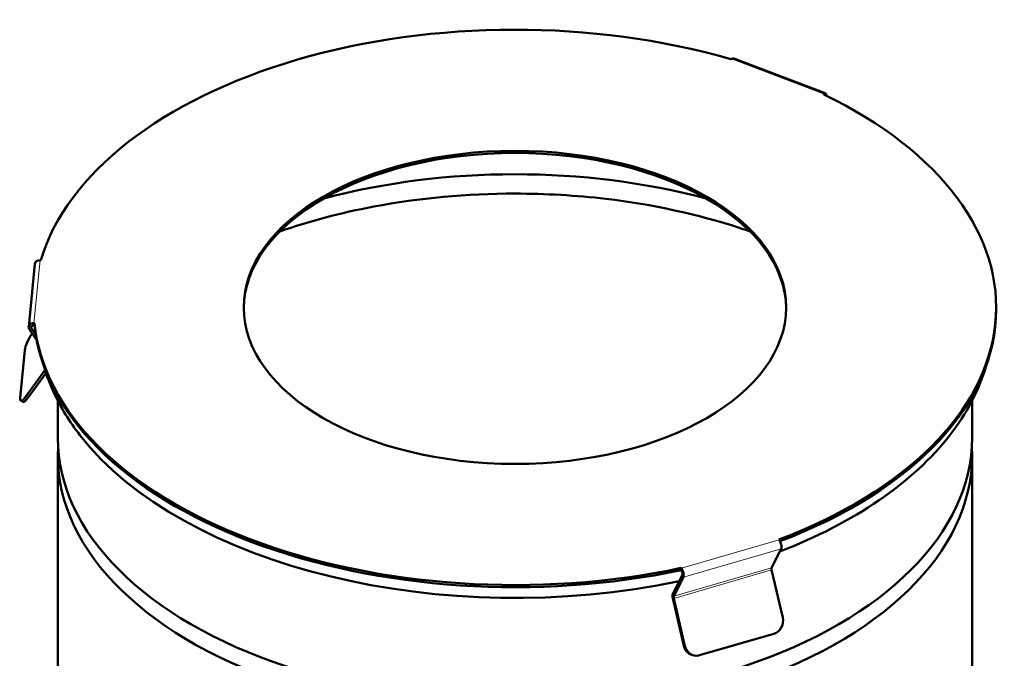
# Model space of a CAD drawing. Units: millimetres. Extents: x 546 to 2677, y 670 to 2589.
# Drawn here: x 2147 to 2597, y 1226 to 1518 of the extents above; entities that cross this region are included whole.
import ezdxf

# ---------------------------------------------------------------- set-up
doc = ezdxf.new("R2010")
doc.units = ezdxf.units.MM
doc.header["$LTSCALE"] = 5
doc.layers.add('A1 contornos visíveis', color=7, linetype='Continuous', lineweight=50)
doc.layers.add('B1 arestas tangentes', color=7, linetype='Continuous', lineweight=13)

msp = doc.modelspace()

# ---------------------------------------------------------------- linework, layer by layer
at = {"layer": 'A1 contornos visíveis'}
for p, q in [((2514.89, 1484.05), (2473.09, 1499.89)), ((2153.63, 1405.95), (2150.78, 1377.13)), ((2156.02, 1407.67), (2156.29, 1407.66)), ((2593.08, 1386.05), (2593.08, 1385.07)), ((2153.43, 1378.84), (2153.17, 1378.85)), ((2153.17, 1377.87), (2153.43, 1377.86)), ((2153.43, 1378.84), (2153.43, 1377.86)), ((2151.09, 1375.98), (2154.4, 1371.19)), ((2153.95, 1373.8), (2152.13, 1376.43)), ((2152.37, 1374.12), (2152.37, 1374.12)), ((2149.03, 1366.52), (2146.86, 1344.62)), ((2149.51, 1345.3), (2158.26, 1357.41)), ((2150.55, 1344.78), (2158.7, 1356.05)), ((2147.15, 1343.41), (2148.19, 1342.88)), ((2164.08, 1326.28), (2164.08, 1343.39)), ((2582.08, 1326.28), (2582.08, 1343.39)), ((2164.08, 1081.25), (2164.08, 1318.12)), ((2582.08, 1211.93), (2582.08, 1318.12)), ((2493.71, 1279.83), (2493.83, 1279.69)), ((2494.77, 1275.68), (2490.39, 1266.94)), ((2449.17, 1266.71), (2449.05, 1266.85)), ((2449.05, 1265.87), (2449.05, 1266.85)), ((2449.05, 1265.87), (2449.17, 1265.73)), ((2495.48, 1244.14), (2490.39, 1265.96)), ((2445.27, 1254.98), (2449.64, 1263.72)), ((2445.73, 1253.95), (2450.11, 1262.7)), ((2445.27, 1253.02), (2450.35, 1231.2)), ((2450.82, 1231.15), (2445.73, 1252.97)), ((2457.53, 1226.92), (2491.47, 1236.79)), ((2455.59, 1226.74), (2455.12, 1226.79))]:
    msp.add_line(p, q, dxfattribs=at)
for centre, major_axis, ratio, start_param, end_param in [((2373.08, 1386.05), (-220, 0), 0.57735, 4.2496, 6.112193), ((2471.74, 1500.22), (1, 0), 0.57735, 4.2496, 5.030951), ((2472.24, 1497.64), (0.85, 2.24), 0.447944, 0, 0.439782), ((2373.08, 1386.05), (220, 0), 0.57735, 5.29276, 7.155353), ((2515.22, 1483.75), (-1, 0), 0.57735, 0.090817, 0.872167), ((2514.04, 1481.81), (0.85, 2.24), 0.447944, 5.394863, 6.722967), ((2373.08, 1385.07), (124, 0), 0.57735, 0.006843, 3.13475), ((2373.08, 1326.56), (208.5, 0), 0.57735, 1.138162, 2.003431), ((2156.02, 1405.71), (-2.39, 0.24), 0.815165, 4.792936, 6.283185), ((2373.08, 1385.07), (220, 0), 0.57735, 5.295702, 6.283185), ((2153.17, 1376.89), (-2.39, 0.24), 0.815165, 4.792936, 6.887331), ((2153.17, 1376.89), (-1.19, 0.12), 0.815165, 4.792936, 6.887331), ((2373.08, 1386.05), (-220, 0), 0.57735, 0.056772, 1.923403), ((2373.08, 1385.07), (-220, 0), 0.57735, 0.056772, 1.923403), ((2152.03, 1370.66), (2.71, 5.36), 0.248314, 1.000095, 2.570891), ((2149.86, 1348.76), (-2.71, -5.36), 0.248314, 5.712484, 7.28328), ((2150.89, 1348.24), (-2.71, -5.36), 0.248314, 0, 1.000095), ((2373.08, 1326.28), (-209, 0), 0.57735, 0, 3.141593), ((2373.08, 1378.94), (217.83, 0), 0.57735, 3.562127, 5.064633), ((2373.08, 1378.94), (217.83, 0), 0.57735, 5.301549, 5.862651), ((2373.08, 1318.12), (-209, 0), 0.57735, 6.249346, 9.458617), ((2493.83, 1277.73), (0.67, -2.3), 0.367222, 0.37754, 2.471935), ((2449.17, 1264.75), (0.67, -2.3), 0.367222, 0.37754, 2.471935), ((2449.17, 1264.75), (0.34, -1.15), 0.367222, 0.37754, 2.471935), ((2490.86, 1265.91), (-0.34, 1.15), 0.367222, 0.37754, 1.424737), ((2446.2, 1252.93), (-0.67, 2.3), 0.367222, 0.37754, 1.424737), ((2446.2, 1252.93), (-0.34, 1.15), 0.367222, 0.37754, 1.424737), ((2490.12, 1242.58), (-0.59, -5.97), 0.92023, 0.353181, 1.923978), ((2455.71, 1232.76), (-0.59, -5.97), 0.92023, 5.06557, 6.283185), ((2456.18, 1232.71), (-0.59, -5.97), 0.92023, 5.06557, 6.636367)]:
    msp.add_ellipse(centre, major_axis=major_axis, ratio=ratio, start_param=start_param, end_param=end_param, dxfattribs=at)
msp.add_ellipse((2373.08, 1386.05), major_axis=(124, 0), ratio=0.57735, dxfattribs=at)
for points, knots in [([(2472.06, 1499.67), (2472.14, 1499.69), (2472.23, 1499.71), (2472.42, 1499.77), (2472.51, 1499.81), (2472.58, 1499.84)], [0.08663649, 0.08663649, 0.08663649, 0.08663649, 0.11373204, 0.11373204, 0.15163107, 0.15163107, 0.15163107, 0.15163107]), ([(2514.38, 1484), (2514.32, 1483.97), (2514.26, 1483.92), (2514.22, 1483.8), (2514.21, 1483.75), (2514.22, 1483.7)], [0.16114683, 0.16114683, 0.16114683, 0.16114683, 0.19904586, 0.19904586, 0.22614141, 0.22614141, 0.22614141, 0.22614141]), ([(2373.08, 1438.09), (2351.19, 1438.09), (2329.3, 1436.08), (2293.49, 1429.3), (2279.04, 1425.46), (2265.57, 1420.74)], [0, 0, 0, 0, 0.3165717, 0.3165717, 0.5458091, 0.5458091, 0.5458091, 0.5458091]), ([(2480.59, 1420.74), (2478.94, 1421.32), (2477.27, 1421.88), (2456.71, 1428.64), (2436.06, 1433.13), (2401.01, 1437.28), (2387.05, 1438.09), (2373.08, 1438.09)], [5.7373762, 5.7373762, 5.7373762, 5.7373762, 5.7654886, 5.7654886, 6.0812027, 6.0812027, 6.2831853, 6.2831853, 6.2831853, 6.2831853]), ([(2157.84, 1358.78), (2159.02, 1354.8), (2160.52, 1350.86), (2165.41, 1340.31), (2169.41, 1333.83), (2174.23, 1327.6)], [8.0233941, 8.0233941, 8.0233941, 8.0233941, 8.1157844, 8.1157844, 8.274516, 8.274516, 8.274516, 8.274516])]:
    msp.add_open_spline(points, degree=3, knots=knots, dxfattribs=at)
msp.add_open_spline([(2571.93, 1327.6), (2579.56, 1337.45), (2585.11, 1347.95), (2588.32, 1358.78)], degree=3, dxfattribs=at)
at = {"layer": 'B1 arestas tangentes'}
for p, q in [((2514.22, 1483.7), (2472.06, 1499.67)), ((2514.38, 1483.43), (2514.38, 1484)), ((2156.02, 1407.67), (2153.17, 1378.85)), ((2152.24, 1377.54), (2152.13, 1376.43)), ((2153.17, 1378.85), (2153.17, 1377.87)), ((2152.13, 1376.43), (2151.09, 1375.98)), ((2150.55, 1344.78), (2149.51, 1345.3)), ((2449.17, 1266.71), (2493.83, 1279.69)), ((2494.77, 1275.68), (2450.11, 1262.7)), ((2445.73, 1253.95), (2490.39, 1266.94)), ((2490.39, 1265.96), (2445.73, 1252.97)), ((2449.17, 1265.73), (2449.17, 1266.71)), ((2450.11, 1262.7), (2449.64, 1263.72)), ((2445.27, 1254.98), (2445.73, 1253.95)), ((2445.73, 1252.97), (2445.27, 1253.02)), ((2450.82, 1231.15), (2450.35, 1231.2))]:
    msp.add_line(p, q, dxfattribs=at)

doc.saveas('drawing.dxf')
